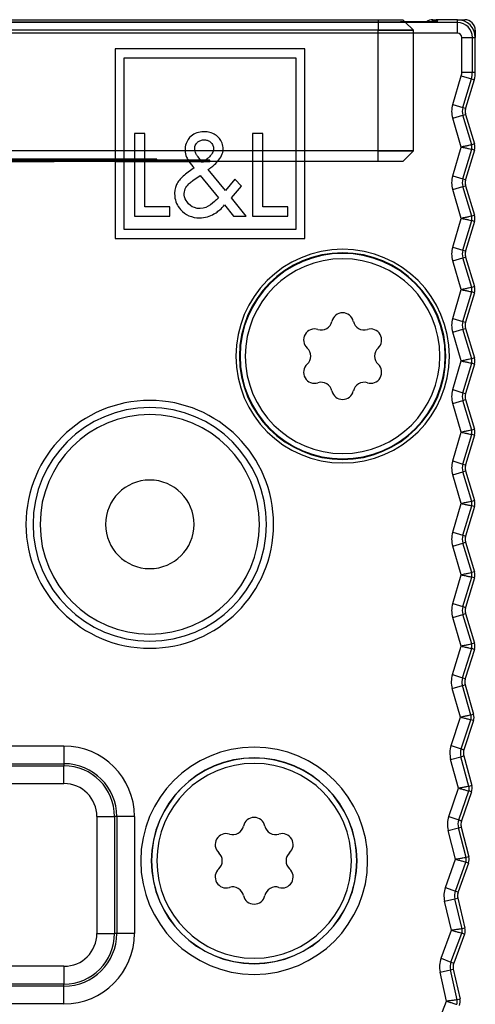
# Model space of a CAD drawing. Units: millimetres. Extents: x 0 to 3200, y 0 to 2500.
# Drawn here: x 2152 to 2164, y 2106 to 2133 of the extents above; entities that cross this region are included whole.
import ezdxf

# ---------------------------------------------------------------- set-up
doc = ezdxf.new("R2010")
doc.units = ezdxf.units.MM
doc.header["$LTSCALE"] = 176
doc.linetypes.add('HIDDEN', pattern=[0.2, 0.1, -0.1])
for name, color, linetype in [('02___PRT_ALL_AXES', 7, 'CONTINUOUS'), ('3_ALL_AXES', 7, 'CONTINUOUS'), ('7_ALL_FEATURES', 7, 'CONTINUOUS')]:
    doc.layers.add(name, color=color, linetype=linetype)

msp = doc.modelspace()

# ---------------------------------------------------------------- linework, layer by layer
at = {"layer": '02___PRT_ALL_AXES', "color": 8, "linetype": 'HIDDEN'}
for p, q in [((2156.979, 2129.481), (2134.979, 2129.481)), ((2156.979, 2129.481), (2134.979, 2129.481)), ((2156.979, 2129.481), (2134.979, 2129.481)), ((2156.979, 2129.481), (2134.979, 2129.481)), ((2156.979, 2129.481), (2134.979, 2129.481)), ((2156.979, 2129.481), (2134.979, 2129.481)), ((2156.979, 2129.481), (2134.979, 2129.481)), ((2156.979, 2129.481), (2134.979, 2129.481)), ((2156.979, 2129.481), (2134.979, 2129.481)), ((2134.979, 2129.451), (2154.301, 2129.451)), ((2134.979, 2129.451), (2154.301, 2129.451)), ((2134.979, 2129.451), (2154.301, 2129.451)), ((2134.979, 2129.451), (2154.301, 2129.451)), ((2134.979, 2129.451), (2154.301, 2129.451)), ((2134.979, 2129.451), (2154.301, 2129.451)), ((2134.979, 2129.451), (2154.301, 2129.451)), ((2134.979, 2129.451), (2154.301, 2129.451)), ((2134.979, 2129.451), (2154.301, 2129.451)), ((2155.479, 2129.511), (2136.479, 2129.511)), ((2155.479, 2129.511), (2136.479, 2129.511)), ((2155.479, 2129.511), (2136.479, 2129.511)), ((2155.479, 2129.511), (2136.479, 2129.511)), ((2155.479, 2129.511), (2136.479, 2129.511)), ((2155.479, 2129.511), (2136.479, 2129.511)), ((2155.479, 2129.511), (2136.479, 2129.511)), ((2155.479, 2129.511), (2136.479, 2129.511)), ((2155.479, 2129.511), (2136.479, 2129.511)), ((2136.479, 2129.481), (2154.301, 2129.481)), ((2136.479, 2129.481), (2154.301, 2129.481)), ((2136.479, 2129.481), (2154.301, 2129.481)), ((2136.479, 2129.481), (2154.301, 2129.481)), ((2136.479, 2129.481), (2154.301, 2129.481)), ((2136.479, 2129.481), (2154.301, 2129.481)), ((2136.479, 2129.481), (2154.301, 2129.481)), ((2136.479, 2129.481), (2154.301, 2129.481)), ((2136.479, 2129.481), (2154.301, 2129.481)), ((2154.301, 2129.481), (2154.551, 2129.481)), ((2154.301, 2129.481), (2154.551, 2129.481)), ((2154.301, 2129.481), (2154.551, 2129.481)), ((2154.301, 2129.481), (2154.551, 2129.481)), ((2154.301, 2129.481), (2154.551, 2129.481)), ((2154.301, 2129.481), (2154.551, 2129.481)), ((2154.301, 2129.481), (2154.551, 2129.481)), ((2154.301, 2129.481), (2154.551, 2129.481)), ((2154.301, 2129.481), (2154.551, 2129.481)), ((2154.301, 2129.451), (2154.551, 2129.451)), ((2154.301, 2129.451), (2154.551, 2129.451)), ((2154.301, 2129.451), (2154.551, 2129.451)), ((2154.301, 2129.451), (2154.551, 2129.451)), ((2154.301, 2129.451), (2154.551, 2129.451)), ((2154.301, 2129.451), (2154.551, 2129.451)), ((2154.301, 2129.451), (2154.551, 2129.451)), ((2154.301, 2129.451), (2154.551, 2129.451)), ((2154.301, 2129.451), (2154.551, 2129.451)), ((2154.551, 2129.481), (2154.846, 2129.481)), ((2154.551, 2129.481), (2154.846, 2129.481)), ((2154.551, 2129.481), (2154.846, 2129.481)), ((2154.551, 2129.481), (2154.846, 2129.481)), ((2154.551, 2129.481), (2154.846, 2129.481)), ((2154.551, 2129.481), (2154.846, 2129.481)), ((2154.551, 2129.481), (2154.846, 2129.481)), ((2154.551, 2129.481), (2154.846, 2129.481)), ((2154.551, 2129.481), (2154.846, 2129.481)), ((2154.551, 2129.451), (2154.846, 2129.451)), ((2154.551, 2129.451), (2154.846, 2129.451)), ((2154.551, 2129.451), (2154.846, 2129.451)), ((2154.551, 2129.451), (2154.846, 2129.451)), ((2154.551, 2129.451), (2154.846, 2129.451)), ((2154.551, 2129.451), (2154.846, 2129.451)), ((2154.551, 2129.451), (2154.846, 2129.451)), ((2154.551, 2129.451), (2154.846, 2129.451)), ((2154.551, 2129.451), (2154.846, 2129.451)), ((2154.846, 2129.481), (2155.137, 2129.481)), ((2154.846, 2129.481), (2155.137, 2129.481)), ((2154.846, 2129.481), (2155.137, 2129.481)), ((2154.846, 2129.481), (2155.137, 2129.481)), ((2154.846, 2129.481), (2155.137, 2129.481)), ((2154.846, 2129.481), (2155.137, 2129.481)), ((2154.846, 2129.481), (2155.137, 2129.481)), ((2154.846, 2129.481), (2155.137, 2129.481)), ((2154.846, 2129.481), (2155.137, 2129.481)), ((2154.846, 2129.451), (2155.137, 2129.451)), ((2154.846, 2129.451), (2155.137, 2129.451)), ((2154.846, 2129.451), (2155.137, 2129.451)), ((2154.846, 2129.451), (2155.137, 2129.451)), ((2154.846, 2129.451), (2155.137, 2129.451)), ((2154.846, 2129.451), (2155.137, 2129.451)), ((2154.846, 2129.451), (2155.137, 2129.451)), ((2154.846, 2129.451), (2155.137, 2129.451)), ((2154.846, 2129.451), (2155.137, 2129.451)), ((2155.137, 2129.481), (2155.479, 2129.481)), ((2155.137, 2129.481), (2155.479, 2129.481)), ((2155.137, 2129.481), (2155.479, 2129.481)), ((2155.137, 2129.481), (2155.479, 2129.481)), ((2155.137, 2129.481), (2155.479, 2129.481)), ((2155.137, 2129.481), (2155.479, 2129.481)), ((2155.137, 2129.481), (2155.479, 2129.481)), ((2155.137, 2129.481), (2155.479, 2129.481)), ((2155.137, 2129.481), (2155.479, 2129.481)), ((2155.137, 2129.451), (2156.384, 2129.451)), ((2155.137, 2129.451), (2156.384, 2129.451)), ((2155.137, 2129.451), (2156.384, 2129.451)), ((2155.137, 2129.451), (2156.384, 2129.451)), ((2155.137, 2129.451), (2156.384, 2129.451)), ((2155.137, 2129.451), (2156.384, 2129.451)), ((2155.137, 2129.451), (2156.384, 2129.451)), ((2155.137, 2129.451), (2156.384, 2129.451)), ((2155.137, 2129.451), (2156.384, 2129.451)), ((2155.479, 2129.481), (2155.479, 2129.511)), ((2155.479, 2129.481), (2155.479, 2129.511)), ((2155.479, 2129.481), (2155.479, 2129.511)), ((2155.479, 2129.481), (2155.479, 2129.511)), ((2155.479, 2129.481), (2155.479, 2129.511)), ((2155.479, 2129.481), (2155.479, 2129.511)), ((2155.479, 2129.481), (2155.479, 2129.511)), ((2155.479, 2129.481), (2155.479, 2129.511)), ((2155.479, 2129.481), (2155.479, 2129.511)), ((2156.384, 2129.451), (2156.739, 2129.451)), ((2156.384, 2129.451), (2156.739, 2129.451)), ((2156.384, 2129.451), (2156.739, 2129.451)), ((2156.384, 2129.451), (2156.739, 2129.451)), ((2156.384, 2129.451), (2156.739, 2129.451)), ((2156.384, 2129.451), (2156.739, 2129.451)), ((2156.384, 2129.451), (2156.739, 2129.451)), ((2156.384, 2129.451), (2156.739, 2129.451)), ((2156.384, 2129.451), (2156.739, 2129.451)), ((2156.739, 2129.451), (2156.764, 2129.451)), ((2156.739, 2129.451), (2156.764, 2129.451)), ((2156.739, 2129.451), (2156.764, 2129.451)), ((2156.739, 2129.451), (2156.764, 2129.451)), ((2156.739, 2129.451), (2156.764, 2129.451)), ((2156.739, 2129.451), (2156.764, 2129.451)), ((2156.739, 2129.451), (2156.764, 2129.451)), ((2156.739, 2129.451), (2156.764, 2129.451)), ((2156.739, 2129.451), (2156.764, 2129.451)), ((2156.764, 2129.451), (2156.81, 2129.451)), ((2156.764, 2129.451), (2156.81, 2129.451)), ((2156.764, 2129.451), (2156.81, 2129.451)), ((2156.764, 2129.451), (2156.81, 2129.451)), ((2156.764, 2129.451), (2156.81, 2129.451)), ((2156.764, 2129.451), (2156.81, 2129.451)), ((2156.764, 2129.451), (2156.81, 2129.451)), ((2156.764, 2129.451), (2156.81, 2129.451)), ((2156.764, 2129.451), (2156.81, 2129.451)), ((2156.81, 2129.451), (2156.979, 2129.451)), ((2156.81, 2129.451), (2156.979, 2129.451)), ((2156.81, 2129.451), (2156.979, 2129.451)), ((2156.81, 2129.451), (2156.979, 2129.451)), ((2156.81, 2129.451), (2156.979, 2129.451)), ((2156.81, 2129.451), (2156.979, 2129.451)), ((2156.81, 2129.451), (2156.979, 2129.451)), ((2156.81, 2129.451), (2156.979, 2129.451)), ((2156.81, 2129.451), (2156.979, 2129.451)), ((2156.979, 2129.451), (2156.979, 2129.481)), ((2156.979, 2129.451), (2156.979, 2129.481)), ((2156.979, 2129.451), (2156.979, 2129.481)), ((2156.979, 2129.451), (2156.979, 2129.481)), ((2156.979, 2129.451), (2156.979, 2129.481)), ((2156.979, 2129.451), (2156.979, 2129.481)), ((2156.979, 2129.451), (2156.979, 2129.481)), ((2156.979, 2129.451), (2156.979, 2129.481)), ((2156.979, 2129.451), (2156.979, 2129.481))]:
    msp.add_line(p, q, dxfattribs=at)
at = {"layer": '02___PRT_ALL_AXES', "color": 7, "linetype": 'Continuous'}
for centre, radius, start, end in [((2160.729, 2123.951), 2.9, 0, 180), ((2160.729, 2123.951), 2.9, 180, 360), ((2155.279, 2119.201), 3.1, 0, 180), ((2155.279, 2119.201), 3.1, 180, 360), ((2158.229, 2109.701), 2.9, 0, 180), ((2158.229, 2109.701), 2.9, 180, 360)]:
    msp.add_arc(centre, radius, start, end, dxfattribs=at)
at = {"layer": '3_ALL_AXES', "color": 7, "linetype": 'Continuous'}
for centre, radius, start, end in [((2160.729, 2123.951), 2.75, 0, 180), ((2160.729, 2124.867), 0.309, 12.3062, 167.6938), ((2159.936, 2124.409), 0.309, 72.3062, 227.6938), ((2160.124, 2124.999), 0.309, 252.3062, 347.6938), ((2161.334, 2124.999), 0.309, 192.3062, 287.6938), ((2161.522, 2124.409), 0.309, 312.3062, 107.6938), ((2159.52, 2123.951), 0.309, 312.3062, 47.6938), ((2161.939, 2123.951), 0.309, 132.3062, 227.6938), ((2160.729, 2123.951), 2.75, 180, 360), ((2159.936, 2123.494), 0.309, 132.3062, 287.6938), ((2161.522, 2123.494), 0.309, 252.3062, 47.6938), ((2160.124, 2122.904), 0.309, 12.3062, 107.6938), ((2161.334, 2122.904), 0.309, 72.3062, 167.6938), ((2160.729, 2123.036), 0.309, 192.3062, 347.6938), ((2158.229, 2109.701), 2.75, 0, 180), ((2158.229, 2110.617), 0.309, 12.3062, 167.6938), ((2157.624, 2110.749), 0.309, 252.3062, 347.6938), ((2158.834, 2110.749), 0.309, 192.3062, 287.6938), ((2157.436, 2110.159), 0.309, 72.3062, 227.6938), ((2159.022, 2110.159), 0.309, 312.3062, 107.6938), ((2158.229, 2109.701), 2.75, 180, 360), ((2157.02, 2109.701), 0.309, 312.3062, 47.6938), ((2159.439, 2109.701), 0.309, 132.3062, 227.6938), ((2157.436, 2109.244), 0.309, 132.3062, 287.6938), ((2159.022, 2109.244), 0.309, 252.3062, 47.6938), ((2157.624, 2108.654), 0.309, 12.3062, 107.6938), ((2158.834, 2108.654), 0.309, 72.3062, 167.6938), ((2158.229, 2108.786), 0.309, 192.3062, 347.6938)]:
    msp.add_arc(centre, radius, start, end, dxfattribs=at)
at = {"layer": '7_ALL_FEATURES', "color": 9, "linetype": 'Continuous'}
for p, q in [((2163.979, 2133.369), (2127.979, 2133.369)), ((2129.594, 2133.389), (2162.364, 2133.389)), ((2161.729, 2133.451), (2161.729, 2133.389)), ((2162.364, 2133.389), (2162.364, 2133.389)), ((2163.414, 2133.402), (2163.415, 2133.451)), ((2163.979, 2133.369), (2163.979, 2133.451)), ((2163.979, 2133.069), (2163.979, 2133.369)), ((2163.979, 2133.069), (2127.979, 2133.069)), ((2164.097, 2132.951), (2164.396, 2132.951)), ((2164.097, 2131.973), (2164.097, 2132.951)), ((2164.396, 2132.951), (2164.479, 2132.951)), ((2164.396, 2131.973), (2164.396, 2132.951)), ((2164.097, 2131.973), (2164.396, 2131.973)), ((2164.396, 2131.973), (2164.479, 2131.973)), ((2163.839, 2131.059), (2164.081, 2131.867)), ((2164.081, 2131.867), (2164.368, 2131.781)), ((2164.126, 2130.972), (2164.368, 2131.781)), ((2164.368, 2131.781), (2164.447, 2131.757)), ((2163.839, 2131.059), (2164.126, 2130.972)), ((2164.126, 2130.972), (2164.205, 2130.949)), ((2163.839, 2130.666), (2164.126, 2130.753)), ((2164.082, 2129.856), (2163.839, 2130.666)), ((2164.126, 2130.753), (2164.205, 2130.776)), ((2164.376, 2129.918), (2164.126, 2130.753)), ((2163.839, 2129.045), (2164.082, 2129.856)), ((2164.126, 2128.959), (2164.376, 2129.793)), ((2164.455, 2129.942), (2164.376, 2129.918)), ((2164.455, 2129.77), (2164.376, 2129.793)), ((2163.839, 2129.045), (2164.126, 2128.959)), ((2164.126, 2128.959), (2164.205, 2128.935)), ((2163.839, 2128.653), (2164.126, 2128.739)), ((2164.082, 2127.842), (2163.839, 2128.653)), ((2164.126, 2128.739), (2164.205, 2128.763)), ((2164.376, 2127.905), (2164.126, 2128.739)), ((2163.839, 2127.032), (2164.082, 2127.842)), ((2164.126, 2126.945), (2164.376, 2127.78)), ((2164.455, 2127.929), (2164.376, 2127.905)), ((2164.455, 2127.756), (2164.376, 2127.78)), ((2163.839, 2127.032), (2164.126, 2126.945)), ((2164.126, 2126.945), (2164.205, 2126.922)), ((2163.839, 2126.639), (2164.126, 2126.726)), ((2164.082, 2125.829), (2163.839, 2126.639)), ((2164.126, 2126.726), (2164.205, 2126.749)), ((2164.376, 2125.891), (2164.126, 2126.726)), ((2163.839, 2125.018), (2164.082, 2125.829)), ((2164.455, 2125.915), (2164.376, 2125.891)), ((2164.126, 2124.932), (2164.376, 2125.766)), ((2164.455, 2125.743), (2164.376, 2125.766)), ((2163.839, 2125.018), (2164.126, 2124.932)), ((2163.839, 2124.626), (2164.126, 2124.712)), ((2164.126, 2124.932), (2164.205, 2124.908)), ((2164.126, 2124.712), (2164.205, 2124.736)), ((2164.376, 2123.878), (2164.126, 2124.712)), ((2164.082, 2123.815), (2163.839, 2124.626)), ((2164.455, 2123.902), (2164.376, 2123.878)), ((2163.839, 2123.005), (2164.082, 2123.815)), ((2164.126, 2122.919), (2164.376, 2123.753)), ((2164.455, 2123.729), (2164.376, 2123.753)), ((2163.839, 2123.005), (2164.126, 2122.919)), ((2164.126, 2122.919), (2164.205, 2122.895)), ((2163.839, 2122.612), (2164.126, 2122.699)), ((2164.082, 2121.802), (2163.839, 2122.612)), ((2164.126, 2122.699), (2164.205, 2122.722)), ((2164.376, 2121.864), (2164.126, 2122.699)), ((2163.839, 2120.991), (2164.082, 2121.802)), ((2164.126, 2120.905), (2164.376, 2121.739)), ((2164.455, 2121.888), (2164.376, 2121.864)), ((2164.455, 2121.716), (2164.376, 2121.739)), ((2163.839, 2120.991), (2164.126, 2120.905)), ((2164.126, 2120.905), (2164.205, 2120.881)), ((2163.839, 2120.599), (2164.126, 2120.685)), ((2164.082, 2119.788), (2163.839, 2120.599)), ((2164.126, 2120.685), (2164.205, 2120.709)), ((2164.376, 2119.851), (2164.126, 2120.685)), ((2163.839, 2118.978), (2164.082, 2119.788)), ((2164.126, 2118.892), (2164.376, 2119.726)), ((2164.455, 2119.875), (2164.376, 2119.851)), ((2164.455, 2119.702), (2164.376, 2119.726)), ((2163.839, 2118.978), (2164.126, 2118.892)), ((2164.126, 2118.892), (2164.205, 2118.868)), ((2163.839, 2118.585), (2164.126, 2118.672)), ((2164.082, 2117.775), (2163.839, 2118.585)), ((2164.126, 2118.672), (2164.205, 2118.695)), ((2164.376, 2117.837), (2164.126, 2118.672)), ((2163.839, 2116.964), (2164.082, 2117.775)), ((2164.455, 2117.861), (2164.376, 2117.837)), ((2164.126, 2116.878), (2164.376, 2117.712)), ((2164.455, 2117.689), (2164.376, 2117.712)), ((2163.839, 2116.964), (2164.126, 2116.878)), ((2163.839, 2116.572), (2164.126, 2116.658)), ((2164.126, 2116.878), (2164.205, 2116.854)), ((2164.126, 2116.658), (2164.205, 2116.682)), ((2164.376, 2115.823), (2164.126, 2116.658)), ((2164.082, 2115.762), (2163.839, 2116.572)), ((2164.455, 2115.847), (2164.376, 2115.823)), ((2163.83, 2114.959), (2164.082, 2115.762)), ((2164.116, 2114.869), (2164.376, 2115.696)), ((2164.454, 2115.671), (2164.376, 2115.696)), ((2163.83, 2114.959), (2164.116, 2114.869)), ((2164.113, 2114.649), (2164.193, 2114.672)), ((2164.116, 2114.869), (2164.195, 2114.844)), ((2163.825, 2114.567), (2164.113, 2114.649)), ((2164.057, 2113.756), (2163.825, 2114.567)), ((2164.352, 2113.814), (2164.113, 2114.649)), ((2164.432, 2113.837), (2164.352, 2113.814)), ((2163.793, 2112.955), (2164.057, 2113.756)), ((2164.078, 2112.861), (2164.35, 2113.686)), ((2164.428, 2113.66), (2164.35, 2113.686)), ((2139.104, 2112.943), (2152.854, 2112.943)), ((2152.854, 2112.943), (2152.854, 2112.443)), ((2163.793, 2112.955), (2164.078, 2112.861)), ((2164.078, 2112.861), (2164.156, 2112.835)), ((2139.104, 2112.443), (2152.854, 2112.443)), ((2152.854, 2112.443), (2152.854, 2112.381)), ((2163.782, 2112.563), (2164.072, 2112.641)), ((2164.003, 2111.749), (2163.782, 2112.563)), ((2164.072, 2112.641), (2164.152, 2112.663)), ((2164.299, 2111.803), (2164.072, 2112.641)), ((2139.104, 2112.381), (2152.854, 2112.381)), ((2152.854, 2111.881), (2152.854, 2112.381)), ((2139.104, 2111.881), (2152.854, 2111.881)), ((2163.727, 2110.952), (2164.003, 2111.749)), ((2164.011, 2110.854), (2164.295, 2111.675)), ((2164.373, 2111.648), (2164.295, 2111.675)), ((2164.379, 2111.824), (2164.299, 2111.803)), ((2153.784, 2110.951), (2154.284, 2110.951)), ((2153.784, 2110.951), (2153.784, 2107.651)), ((2154.345, 2110.951), (2154.284, 2110.951)), ((2154.284, 2110.951), (2154.284, 2107.651)), ((2154.345, 2110.951), (2154.345, 2107.651)), ((2154.845, 2110.951), (2154.345, 2110.951)), ((2154.845, 2110.951), (2154.845, 2107.651)), ((2163.727, 2110.952), (2164.011, 2110.854)), ((2164.011, 2110.854), (2164.089, 2110.827)), ((2163.711, 2110.56), (2164.002, 2110.634)), ((2163.92, 2109.743), (2163.711, 2110.56)), ((2164.002, 2110.634), (2164.082, 2110.655)), ((2164.217, 2109.792), (2164.002, 2110.634)), ((2163.633, 2108.95), (2163.92, 2109.743)), ((2163.915, 2108.848), (2164.21, 2109.665)), ((2164.288, 2109.636), (2164.21, 2109.665)), ((2164.297, 2109.813), (2164.217, 2109.792)), ((2163.633, 2108.95), (2163.915, 2108.848)), ((2163.915, 2108.848), (2163.992, 2108.82)), ((2163.611, 2108.558), (2163.903, 2108.628)), ((2163.808, 2107.738), (2163.611, 2108.558)), ((2163.903, 2108.628), (2163.983, 2108.647)), ((2164.105, 2107.783), (2163.903, 2108.628)), ((2163.509, 2106.949), (2163.808, 2107.738)), ((2164.186, 2107.803), (2164.105, 2107.783)), ((2153.784, 2107.651), (2154.284, 2107.651)), ((2154.345, 2107.651), (2154.284, 2107.651)), ((2154.845, 2107.651), (2154.345, 2107.651)), ((2163.79, 2106.843), (2164.097, 2107.656)), ((2164.175, 2107.627), (2164.097, 2107.656)), ((2163.509, 2106.949), (2163.79, 2106.843)), ((2152.854, 2106.721), (2139.104, 2106.721)), ((2152.854, 2106.721), (2152.854, 2106.221)), ((2163.482, 2106.558), (2163.775, 2106.624)), ((2163.775, 2106.624), (2163.855, 2106.642)), ((2163.965, 2105.776), (2163.775, 2106.624)), ((2163.79, 2106.843), (2163.867, 2106.814)), ((2163.667, 2105.735), (2163.482, 2106.558)), ((2152.854, 2106.221), (2139.104, 2106.221)), ((2152.854, 2106.16), (2139.104, 2106.16)), ((2152.854, 2106.16), (2152.854, 2106.221)), ((2152.854, 2105.66), (2152.854, 2106.16)), ((2164.046, 2105.794), (2163.965, 2105.776)), ((2152.854, 2105.66), (2139.104, 2105.66)), ((2163.439, 2105.158), (2163.667, 2105.735))]:
    msp.add_line(p, q, dxfattribs=at)
at = {"layer": '7_ALL_FEATURES', "color": 7, "linetype": 'Continuous'}
for p, q in [((2129.594, 2133.389), (2162.364, 2133.389)), ((2130.229, 2133.451), (2161.729, 2133.451)), ((2161.729, 2133.451), (2162.429, 2133.451)), ((2162.429, 2133.451), (2162.491, 2133.389)), ((2163.279, 2133.451), (2163.415, 2133.451)), ((2163.979, 2133.451), (2163.415, 2133.451)), ((2163.979, 2133.451), (2164.179, 2133.451)), ((2164.479, 2133.151), (2164.479, 2132.951)), ((2164.479, 2131.973), (2164.479, 2132.951)), ((2154.301, 2132.629), (2154.301, 2127.273)), ((2159.657, 2132.629), (2154.301, 2132.629)), ((2159.657, 2127.273), (2159.657, 2132.629)), ((2154.551, 2127.523), (2154.551, 2132.379)), ((2154.551, 2132.379), (2159.407, 2132.379)), ((2159.407, 2132.379), (2159.407, 2127.523)), ((2164.447, 2131.757), (2164.205, 2130.949)), ((2164.205, 2130.776), (2164.455, 2129.942)), ((2154.846, 2130.237), (2154.846, 2127.903)), ((2155.137, 2130.237), (2154.846, 2130.237)), ((2155.137, 2128.169), (2155.137, 2130.237)), ((2158.178, 2130.237), (2158.178, 2127.903)), ((2158.469, 2130.237), (2158.178, 2130.237)), ((2158.469, 2128.169), (2158.469, 2130.237)), ((2164.455, 2129.77), (2164.205, 2128.935)), ((2156.764, 2129.42), (2156.663, 2129.549)), ((2156.532, 2129.265), (2156.364, 2129.143)), ((2157.414, 2128.631), (2156.928, 2129.218)), ((2156.5, 2128.915), (2156.702, 2129.055)), ((2156.702, 2129.055), (2157.219, 2128.423)), ((2157.686, 2128.946), (2157.414, 2128.631)), ((2157.872, 2128.754), (2157.686, 2128.946)), ((2157.587, 2128.42), (2157.872, 2128.754)), ((2164.205, 2128.763), (2164.455, 2127.929)), ((2158.005, 2127.903), (2157.587, 2128.42)), ((2155.846, 2128.169), (2155.137, 2128.169)), ((2155.846, 2127.903), (2155.846, 2128.169)), ((2157.392, 2128.219), (2157.646, 2127.903)), ((2159.178, 2128.169), (2158.469, 2128.169)), ((2159.178, 2127.903), (2159.178, 2128.169)), ((2154.846, 2127.903), (2155.846, 2127.903)), ((2157.646, 2127.903), (2158.005, 2127.903)), ((2158.178, 2127.903), (2159.178, 2127.903)), ((2164.455, 2127.756), (2164.205, 2126.922)), ((2159.407, 2127.523), (2154.551, 2127.523)), ((2154.301, 2127.273), (2159.657, 2127.273)), ((2164.205, 2126.749), (2164.455, 2125.915)), ((2164.455, 2125.743), (2164.205, 2124.908)), ((2164.205, 2124.736), (2164.455, 2123.902)), ((2164.455, 2123.729), (2164.205, 2122.895)), ((2164.205, 2122.722), (2164.455, 2121.888)), ((2164.455, 2121.716), (2164.205, 2120.881)), ((2164.205, 2120.709), (2164.455, 2119.875)), ((2164.455, 2119.702), (2164.205, 2118.868)), ((2164.205, 2118.695), (2164.455, 2117.861)), ((2164.455, 2117.689), (2164.205, 2116.854)), ((2164.205, 2116.682), (2164.455, 2115.847)), ((2164.454, 2115.671), (2164.195, 2114.844)), ((2164.193, 2114.672), (2164.432, 2113.837)), ((2164.428, 2113.66), (2164.156, 2112.835)), ((2164.152, 2112.663), (2164.379, 2111.824)), ((2164.373, 2111.648), (2164.089, 2110.827)), ((2164.082, 2110.655), (2164.297, 2109.813)), ((2164.288, 2109.636), (2163.992, 2108.82)), ((2163.983, 2108.647), (2164.186, 2107.803)), ((2164.175, 2107.627), (2163.867, 2106.814)), ((2163.855, 2106.642), (2164.046, 2105.794))]:
    msp.add_line(p, q, dxfattribs=at)
at = {"layer": '7_ALL_FEATURES', "color": 8, "linetype": 'HIDDEN'}
for p, q in [((2161.729, 2133.451), (2161.729, 2133.151)), ((2161.729, 2133.389), (2161.729, 2133.151)), ((2162.429, 2133.451), (2162.491, 2133.389)), ((2162.491, 2133.389), (2162.729, 2133.151)), ((2162.491, 2133.389), (2162.729, 2133.151)), ((2161.729, 2133.151), (2130.229, 2133.151)), ((2130.229, 2133.151), (2161.729, 2133.151)), ((2162.729, 2133.151), (2161.729, 2133.151)), ((2161.729, 2129.751), (2161.729, 2133.151)), ((2161.729, 2129.751), (2161.729, 2133.151)), ((2161.729, 2133.151), (2162.729, 2133.151)), ((2162.729, 2129.751), (2162.729, 2133.151)), ((2162.729, 2129.751), (2162.729, 2133.151)), ((2130.229, 2129.751), (2161.729, 2129.751)), ((2154.301, 2129.751), (2130.229, 2129.751)), ((2154.551, 2129.751), (2154.301, 2129.751)), ((2154.846, 2129.751), (2154.551, 2129.751)), ((2155.137, 2129.751), (2154.846, 2129.751)), ((2156.276, 2129.751), (2155.137, 2129.751)), ((2156.553, 2129.751), (2156.276, 2129.751)), ((2157.072, 2129.751), (2156.553, 2129.751)), ((2157.348, 2129.751), (2157.072, 2129.751)), ((2158.178, 2129.751), (2157.348, 2129.751)), ((2158.469, 2129.751), (2158.178, 2129.751)), ((2159.407, 2129.751), (2158.469, 2129.751)), ((2159.657, 2129.751), (2159.407, 2129.751)), ((2161.729, 2129.751), (2159.657, 2129.751)), ((2161.729, 2129.451), (2161.729, 2129.751)), ((2161.729, 2129.751), (2162.729, 2129.751)), ((2161.729, 2129.451), (2161.729, 2129.751)), ((2162.729, 2129.751), (2161.729, 2129.751)), ((2162.429, 2129.451), (2162.729, 2129.751)), ((2162.429, 2129.451), (2162.729, 2129.751)), ((2154.301, 2129.451), (2130.229, 2129.451)), ((2154.551, 2129.451), (2154.301, 2129.451)), ((2154.846, 2129.451), (2154.551, 2129.451)), ((2155.137, 2129.451), (2154.846, 2129.451)), ((2156.384, 2129.451), (2155.137, 2129.451)), ((2156.739, 2129.451), (2156.384, 2129.451)), ((2156.764, 2129.451), (2156.739, 2129.451)), ((2156.81, 2129.451), (2156.764, 2129.451)), ((2157.193, 2129.451), (2156.81, 2129.451)), ((2158.178, 2129.451), (2157.193, 2129.451)), ((2158.469, 2129.451), (2158.178, 2129.451)), ((2159.407, 2129.451), (2158.469, 2129.451)), ((2159.657, 2129.451), (2159.407, 2129.451)), ((2161.729, 2129.451), (2159.657, 2129.451)), ((2162.429, 2129.451), (2161.729, 2129.451))]:
    msp.add_line(p, q, dxfattribs=at)
at = {"layer": '7_ALL_FEATURES', "color": 7, "linetype": 'Continuous'}
msp.add_lwpolyline([(2163.376, 2133.399), (2163.376, 2133.399), (2163.375, 2133.399), (2163.373, 2133.399), (2163.369, 2133.399), (2163.365, 2133.399), (2163.359, 2133.398), (2163.353, 2133.398), (2163.346, 2133.398), (2163.338, 2133.398), (2163.329, 2133.397), (2163.319, 2133.397), (2163.308, 2133.397), (2163.296, 2133.396), (2163.283, 2133.396), (2163.269, 2133.396), (2163.254, 2133.395), (2163.238, 2133.395), (2163.221, 2133.395), (2163.203, 2133.394), (2163.185, 2133.394), (2163.164, 2133.394), (2163.143, 2133.393), (2163.121, 2133.393), (2163.097, 2133.393), (2163.073, 2133.392), (2163.047, 2133.392), (2163.02, 2133.392), (2162.991, 2133.391), (2162.961, 2133.391), (2162.93, 2133.391), (2162.897, 2133.391), (2162.864, 2133.39), (2162.828, 2133.39), (2162.792, 2133.39), (2162.753, 2133.39), (2162.714, 2133.39), (2162.673, 2133.389), (2162.63, 2133.389), (2162.586, 2133.389), (2162.541, 2133.389), (2162.494, 2133.389), (2162.445, 2133.389), (2162.396, 2133.389), (2162.364, 2133.389)], dxfattribs=at)
for centre, radius, start, end in [((2163.279, 2133.151), 0.3, 90, 126.0987), ((2163.415, 2133.151), 0.3, 90.0006, 125.5736), ((2163.979, 2132.951), 0.5, 0, 90), ((2164.179, 2133.151), 0.3, 0, 90), ((2163.729, 2131.973), 0.75, 343.3008, 360), ((2164.492, 2130.863), 0.3, 163.3008, 196.6992), ((2164.492, 2130.863), 0.3, 163.3008, 173.3233), ((2164.492, 2130.863), 0.3, 186.6767, 196.6992), ((2164.168, 2129.856), 0.3, 343.3008, 16.6992), ((2164.492, 2128.849), 0.3, 163.3008, 196.6992), ((2164.492, 2128.849), 0.3, 163.3008, 173.3233), ((2164.492, 2128.849), 0.3, 186.6767, 196.6992), ((2164.168, 2127.842), 0.3, 343.3008, 16.6992), ((2164.492, 2126.836), 0.3, 163.3008, 196.6992), ((2164.492, 2126.836), 0.3, 163.3008, 173.3233), ((2164.492, 2126.836), 0.3, 186.6767, 196.6992), ((2164.168, 2125.829), 0.3, 343.3008, 16.6992), ((2164.492, 2124.822), 0.3, 163.3008, 196.6993), ((2164.168, 2123.815), 0.3, 343.3007, 16.6992), ((2164.492, 2122.809), 0.3, 163.3007, 196.6992), ((2164.168, 2121.802), 0.3, 343.3008, 16.6992), ((2164.492, 2120.795), 0.3, 163.3008, 196.6993), ((2164.492, 2120.795), 0.3, 163.3008, 173.3234), ((2164.492, 2120.795), 0.3, 186.6768, 196.6993), ((2155.279, 2119.201), 1.25, 0, 180), ((2164.168, 2119.788), 0.3, 343.3011, 16.6993), ((2155.279, 2119.201), 1.25, 180, 360), ((2164.492, 2118.782), 0.3, 163.3011, 196.6996), ((2164.492, 2118.782), 0.3, 163.3011, 173.3237), ((2164.492, 2118.782), 0.3, 186.6771, 196.6996), ((2164.168, 2117.775), 0.3, 343.3042, 16.6996), ((2164.492, 2116.768), 0.3, 163.3042, 196.7027), ((2164.492, 2116.768), 0.3, 163.3042, 173.3267), ((2164.492, 2116.768), 0.3, 186.6801, 196.7027), ((2164.168, 2115.761), 0.3, 342.5771, 16.7027), ((2164.481, 2114.755), 0.3, 162.5771, 195.9756), ((2164.481, 2114.755), 0.3, 185.953, 195.9756), ((2164.481, 2114.755), 0.3, 162.5771, 172.5996), ((2164.143, 2113.754), 0.3, 341.753, 15.9756), ((2164.441, 2112.741), 0.3, 161.753, 195.1515), ((2164.441, 2112.741), 0.3, 161.753, 171.7756), ((2164.441, 2112.741), 0.3, 185.129, 195.1515), ((2164.089, 2111.746), 0.3, 340.929, 15.1515), ((2164.372, 2110.729), 0.3, 160.929, 194.3275), ((2164.372, 2110.729), 0.3, 160.929, 170.9516), ((2164.372, 2110.729), 0.3, 184.305, 194.3275), ((2164.006, 2109.739), 0.3, 340.105, 14.3275), ((2164.274, 2108.717), 0.3, 160.105, 193.5035), ((2164.274, 2108.717), 0.3, 183.4809, 193.5035), ((2164.274, 2108.717), 0.3, 160.105, 170.1275), ((2163.894, 2107.733), 0.3, 339.281, 13.5035), ((2164.148, 2106.708), 0.3, 159.281, 192.6795), ((2164.148, 2106.708), 0.3, 182.6569, 192.6795), ((2164.148, 2106.708), 0.3, 159.281, 169.3035), ((2163.753, 2105.729), 0.3, 338.4569, 12.6795)]:
    msp.add_arc(centre, radius, start, end, dxfattribs=at)
at = {"layer": '7_ALL_FEATURES', "color": 9, "linetype": 'Continuous'}
for centre, radius, start, end in [((2163.414, 2133.103), 0.3, 97.2179, 98.8963), ((2163.414, 2133.102), 0.3, 90.0061, 97.2173), ((2163.979, 2132.951), 0.417, 0, 90), ((2163.979, 2132.951), 0.118, 0, 90), ((2163.729, 2131.973), 0.368, 343.3008, 360), ((2163.729, 2131.973), 0.667, 343.3008, 360), ((2164.492, 2130.863), 0.682, 163.3008, 196.6992), ((2164.492, 2130.863), 0.383, 163.3008, 196.6992), ((2164.168, 2129.856), 0.217, 343.3008, 16.6992), ((2164.492, 2128.849), 0.682, 163.3008, 196.6992), ((2164.492, 2128.849), 0.383, 163.3008, 196.6992), ((2164.168, 2127.842), 0.217, 343.3008, 16.6992), ((2160.729, 2123.951), 3.017, 0, 180), ((2164.492, 2126.836), 0.682, 163.3008, 196.6992), ((2164.492, 2126.836), 0.383, 163.3008, 196.6992), ((2160.729, 2123.951), 2.917, 0, 180), ((2164.168, 2125.829), 0.217, 343.3008, 16.6992), ((2164.492, 2124.822), 0.682, 163.3008, 196.6993), ((2164.492, 2124.822), 0.383, 163.3008, 196.6993), ((2160.729, 2123.951), 3.017, 180, 360), ((2160.729, 2123.951), 2.917, 180, 360), ((2164.168, 2123.815), 0.217, 343.3007, 16.6992), ((2164.492, 2122.809), 0.682, 163.3007, 196.6992), ((2164.492, 2122.809), 0.383, 163.3007, 196.6992), ((2155.279, 2119.201), 3.499, 0, 180), ((2155.279, 2119.201), 3.3, 0, 180), ((2164.168, 2121.802), 0.217, 343.3008, 16.6992), ((2164.492, 2120.795), 0.682, 163.3008, 196.6993), ((2164.492, 2120.795), 0.383, 163.3008, 196.6993), ((2164.168, 2119.788), 0.217, 343.3011, 16.6993), ((2155.279, 2119.201), 3.499, 180, 360), ((2155.279, 2119.201), 3.3, 180, 360), ((2164.492, 2118.782), 0.682, 163.3011, 196.6996), ((2164.492, 2118.782), 0.383, 163.3011, 196.6996), ((2164.168, 2117.775), 0.217, 343.3042, 16.6996), ((2164.492, 2116.768), 0.682, 163.3042, 196.7027), ((2164.492, 2116.768), 0.383, 163.3042, 196.7027), ((2164.168, 2115.761), 0.217, 342.5771, 16.7027), ((2164.481, 2114.755), 0.682, 162.5771, 195.9756), ((2164.481, 2114.755), 0.383, 162.5771, 195.9756), ((2164.143, 2113.754), 0.217, 341.753, 15.9756), ((2152.854, 2110.951), 1.991, 0, 90), ((2158.229, 2109.701), 3.207, 0, 180), ((2164.441, 2112.741), 0.682, 161.753, 195.1515), ((2164.441, 2112.741), 0.383, 161.753, 195.1515), ((2152.854, 2110.951), 1.491, 0, 90), ((2158.229, 2109.701), 2.907, 0, 180), ((2152.854, 2110.951), 1.43, 0, 90), ((2152.854, 2110.951), 0.93, 0, 90), ((2164.089, 2111.746), 0.217, 340.929, 15.1515), ((2164.372, 2110.729), 0.682, 160.929, 194.3275), ((2164.372, 2110.729), 0.383, 160.929, 194.3275), ((2158.229, 2109.701), 3.207, 180, 360), ((2158.229, 2109.701), 2.907, 180, 360), ((2164.006, 2109.739), 0.217, 340.105, 14.3275), ((2164.274, 2108.717), 0.682, 160.105, 193.5035), ((2164.274, 2108.717), 0.383, 160.105, 193.5035), ((2163.894, 2107.733), 0.217, 339.281, 13.5035), ((2152.854, 2107.651), 1.991, 270, 360), ((2152.854, 2107.651), 1.43, 270, 360), ((2152.854, 2107.651), 1.491, 270, 360), ((2152.854, 2107.651), 0.93, 270, 360), ((2164.148, 2106.708), 0.682, 159.281, 192.6795), ((2164.148, 2106.708), 0.383, 159.281, 192.6795), ((2163.753, 2105.729), 0.217, 338.4569, 12.6795)]:
    msp.add_arc(centre, radius, start, end, dxfattribs=at)
for points, knots in [([(2162.364, 2133.389), (2162.57, 2133.389), (2162.853, 2133.39), (2163.186, 2133.394), (2163.313, 2133.396), (2163.363, 2133.398)], [0, 0, 0, 0, 0.61817, 0.850765, 1, 1, 1, 1]), ([(2163.363, 2133.398), (2163.37, 2133.399), (2163.383, 2133.399), (2163.397, 2133.4), (2163.406, 2133.401), (2163.41, 2133.401), (2163.412, 2133.402), (2163.414, 2133.402), (2163.414, 2133.402)], [0, 0, 0, 0, 0.432805, 0.744301, 0.854012, 0.932877, 0.981043, 1, 1, 1, 1]), ([(2164.376, 2129.918), (2164.368, 2129.916), (2164.339, 2129.91), (2164.278, 2129.896), (2164.188, 2129.877), (2164.119, 2129.863), (2164.082, 2129.856)], [0, 0, 0, 0, 0.079989, 0.297931, 0.620789, 1, 1, 1, 1]), ([(2164.082, 2129.856), (2164.119, 2129.849), (2164.188, 2129.835), (2164.278, 2129.816), (2164.339, 2129.801), (2164.368, 2129.796), (2164.376, 2129.793)], [0, 0, 0, 0, 0.37921, 0.702067, 0.92001, 1, 1, 1, 1]), ([(2164.376, 2127.905), (2164.368, 2127.902), (2164.339, 2127.897), (2164.278, 2127.882), (2164.188, 2127.863), (2164.119, 2127.849), (2164.082, 2127.842)], [0, 0, 0, 0, 0.079989, 0.297931, 0.620789, 1, 1, 1, 1]), ([(2164.082, 2127.842), (2164.119, 2127.835), (2164.188, 2127.821), (2164.278, 2127.802), (2164.339, 2127.788), (2164.368, 2127.782), (2164.376, 2127.78)], [0, 0, 0, 0, 0.37921, 0.702067, 0.92001, 1, 1, 1, 1]), ([(2164.376, 2125.891), (2164.368, 2125.889), (2164.339, 2125.883), (2164.278, 2125.869), (2164.188, 2125.85), (2164.119, 2125.836), (2164.082, 2125.829)], [0, 0, 0, 0, 0.079989, 0.297931, 0.620789, 1, 1, 1, 1]), ([(2164.082, 2125.829), (2164.119, 2125.822), (2164.188, 2125.808), (2164.278, 2125.789), (2164.339, 2125.774), (2164.368, 2125.769), (2164.376, 2125.766)], [0, 0, 0, 0, 0.37921, 0.702067, 0.92001, 1, 1, 1, 1]), ([(2164.376, 2123.878), (2164.368, 2123.876), (2164.339, 2123.87), (2164.278, 2123.855), (2164.188, 2123.836), (2164.119, 2123.822), (2164.082, 2123.815)], [0, 0, 0, 0, 0.079989, 0.297931, 0.620789, 1, 1, 1, 1]), ([(2164.082, 2123.815), (2164.119, 2123.808), (2164.188, 2123.794), (2164.278, 2123.775), (2164.339, 2123.761), (2164.368, 2123.755), (2164.376, 2123.753)], [0, 0, 0, 0, 0.37921, 0.702067, 0.92001, 1, 1, 1, 1]), ([(2164.376, 2121.864), (2164.368, 2121.862), (2164.339, 2121.856), (2164.278, 2121.842), (2164.188, 2121.823), (2164.119, 2121.809), (2164.082, 2121.802)], [0, 0, 0, 0, 0.079989, 0.297931, 0.620789, 1, 1, 1, 1]), ([(2164.082, 2121.802), (2164.119, 2121.795), (2164.188, 2121.781), (2164.278, 2121.762), (2164.339, 2121.747), (2164.368, 2121.742), (2164.376, 2121.739)], [0, 0, 0, 0, 0.37921, 0.702067, 0.92001, 1, 1, 1, 1]), ([(2164.376, 2119.851), (2164.368, 2119.849), (2164.339, 2119.843), (2164.278, 2119.828), (2164.188, 2119.81), (2164.119, 2119.795), (2164.082, 2119.788)], [0, 0, 0, 0, 0.079989, 0.297931, 0.620789, 1, 1, 1, 1]), ([(2164.082, 2119.788), (2164.119, 2119.781), (2164.188, 2119.767), (2164.278, 2119.748), (2164.339, 2119.734), (2164.368, 2119.728), (2164.376, 2119.726)], [0, 0, 0, 0, 0.37921, 0.702067, 0.92001, 1, 1, 1, 1]), ([(2164.376, 2117.837), (2164.368, 2117.835), (2164.339, 2117.829), (2164.278, 2117.815), (2164.188, 2117.796), (2164.119, 2117.782), (2164.082, 2117.775)], [0, 0, 0, 0, 0.079989, 0.297931, 0.620789, 1, 1, 1, 1]), ([(2164.082, 2117.775), (2164.119, 2117.768), (2164.188, 2117.754), (2164.278, 2117.735), (2164.339, 2117.72), (2164.368, 2117.715), (2164.376, 2117.712)], [0, 0, 0, 0, 0.37921, 0.702067, 0.92001, 1, 1, 1, 1]), ([(2164.376, 2115.823), (2164.369, 2115.821), (2164.339, 2115.816), (2164.279, 2115.801), (2164.188, 2115.782), (2164.119, 2115.768), (2164.082, 2115.762)], [0, 0, 0, 0, 0.079996, 0.297953, 0.620811, 1, 1, 1, 1]), ([(2164.082, 2115.762), (2164.119, 2115.754), (2164.188, 2115.739), (2164.278, 2115.719), (2164.339, 2115.704), (2164.368, 2115.698), (2164.376, 2115.696)], [0, 0, 0, 0, 0.379188, 0.702046, 0.920003, 1, 1, 1, 1]), ([(2164.352, 2113.814), (2164.345, 2113.812), (2164.315, 2113.807), (2164.254, 2113.793), (2164.164, 2113.775), (2164.095, 2113.762), (2164.057, 2113.756)], [0, 0, 0, 0, 0.079997, 0.297955, 0.620814, 1, 1, 1, 1]), ([(2164.057, 2113.756), (2164.094, 2113.748), (2164.163, 2113.732), (2164.253, 2113.711), (2164.313, 2113.695), (2164.342, 2113.689), (2164.35, 2113.686)], [0, 0, 0, 0, 0.379185, 0.702043, 0.920002, 1, 1, 1, 1]), ([(2164.299, 2111.803), (2164.291, 2111.801), (2164.262, 2111.796), (2164.201, 2111.783), (2164.11, 2111.767), (2164.04, 2111.755), (2164.003, 2111.749)], [0, 0, 0, 0, 0.079997, 0.297955, 0.620814, 1, 1, 1, 1]), ([(2164.003, 2111.749), (2164.04, 2111.74), (2164.108, 2111.724), (2164.198, 2111.701), (2164.258, 2111.684), (2164.287, 2111.677), (2164.295, 2111.675)], [0, 0, 0, 0, 0.379185, 0.702043, 0.920002, 1, 1, 1, 1]), ([(2164.217, 2109.792), (2164.209, 2109.79), (2164.179, 2109.786), (2164.118, 2109.774), (2164.027, 2109.759), (2163.957, 2109.748), (2163.92, 2109.743)], [0, 0, 0, 0, 0.079997, 0.297955, 0.620814, 1, 1, 1, 1]), ([(2163.92, 2109.743), (2163.957, 2109.734), (2164.025, 2109.716), (2164.114, 2109.692), (2164.174, 2109.675), (2164.203, 2109.667), (2164.21, 2109.665)], [0, 0, 0, 0, 0.379185, 0.702043, 0.920002, 1, 1, 1, 1]), ([(2164.105, 2107.783), (2164.098, 2107.782), (2164.068, 2107.778), (2164.007, 2107.767), (2163.915, 2107.753), (2163.846, 2107.743), (2163.808, 2107.738)], [0, 0, 0, 0, 0.079997, 0.297955, 0.620814, 1, 1, 1, 1]), ([(2163.808, 2107.738), (2163.845, 2107.729), (2163.913, 2107.71), (2164.001, 2107.685), (2164.061, 2107.666), (2164.09, 2107.659), (2164.097, 2107.656)], [0, 0, 0, 0, 0.379185, 0.702043, 0.920002, 1, 1, 1, 1]), ([(2163.965, 2105.776), (2163.957, 2105.775), (2163.928, 2105.771), (2163.866, 2105.761), (2163.775, 2105.749), (2163.705, 2105.74), (2163.667, 2105.735)], [0, 0, 0, 0, 0.079997, 0.297955, 0.620814, 1, 1, 1, 1]), ([(2163.667, 2105.735), (2163.704, 2105.725), (2163.771, 2105.705), (2163.86, 2105.679), (2163.919, 2105.66), (2163.948, 2105.652), (2163.955, 2105.649)], [0, 0, 0, 0, 0.379185, 0.702043, 0.920002, 1, 1, 1, 1])]:
    msp.add_open_spline(points, degree=3, knots=knots, dxfattribs=at)
at = {"layer": '7_ALL_FEATURES', "color": 7, "linetype": 'Continuous'}
for points, knots in [([(2156.928, 2129.218), (2156.954, 2129.237), (2157.016, 2129.284), (2157.119, 2129.37), (2157.237, 2129.492), (2157.338, 2129.65), (2157.363, 2129.839), (2157.314, 2130.001), (2157.227, 2130.135), (2157.097, 2130.231), (2156.945, 2130.279), (2156.779, 2130.292), (2156.608, 2130.264), (2156.494, 2130.207), (2156.447, 2130.167)], [0, 0, 0, 0, 0.048903, 0.120967, 0.207084, 0.31051, 0.404719, 0.491579, 0.566755, 0.648196, 0.73559, 0.808409, 0.905187, 1, 1, 1, 1]), ([(2156.447, 2130.167), (2156.383, 2130.113), (2156.298, 2129.978), (2156.261, 2129.762), (2156.306, 2129.587), (2156.397, 2129.42), (2156.478, 2129.323), (2156.532, 2129.265)], [0, 0, 0, 0, 0.247743, 0.442513, 0.632024, 0.766061, 1, 1, 1, 1]), ([(2156.663, 2129.549), (2156.649, 2129.567), (2156.618, 2129.607), (2156.57, 2129.686), (2156.539, 2129.787), (2156.556, 2129.885), (2156.594, 2129.959), (2156.653, 2130.019), (2156.747, 2130.056), (2156.849, 2130.061), (2156.95, 2130.035), (2157.006, 2129.991), (2157.029, 2129.96), (2157.031, 2129.958)], [0, 0, 0, 0, 0.07349, 0.161623, 0.293588, 0.399403, 0.468475, 0.557471, 0.663541, 0.782502, 0.877815, 0.990809, 1, 1, 1, 1]), ([(2157.031, 2129.958), (2157.043, 2129.941), (2157.07, 2129.89), (2157.09, 2129.792), (2157.054, 2129.685), (2156.994, 2129.609), (2156.931, 2129.548), (2156.868, 2129.497), (2156.811, 2129.451), (2156.777, 2129.428), (2156.764, 2129.42)], [0, 0, 0, 0, 0.090776, 0.253269, 0.428481, 0.570198, 0.678544, 0.815529, 0.934096, 1, 1, 1, 1]), ([(2156.364, 2129.143), (2156.315, 2129.108), (2156.187, 2129.011), (2156, 2128.799), (2155.95, 2128.435), (2156.098, 2128.097), (2156.382, 2127.897), (2156.66, 2127.837), (2156.904, 2127.877), (2157.077, 2127.951), (2157.17, 2128.013), (2157.206, 2128.041)], [0, 0, 0, 0, 0.076167, 0.201914, 0.342511, 0.513258, 0.637035, 0.76528, 0.860361, 0.942678, 1, 1, 1, 1]), ([(2156.384, 2128.815), (2156.39, 2128.82), (2156.427, 2128.856), (2156.468, 2128.889), (2156.5, 2128.915)], [0, 0, 0, 0, 0.160253, 1, 1, 1, 1]), ([(2157.219, 2128.423), (2157.182, 2128.388), (2157.076, 2128.281), (2156.87, 2128.12), (2156.546, 2128.101), (2156.328, 2128.279), (2156.235, 2128.484), (2156.267, 2128.68), (2156.342, 2128.773), (2156.384, 2128.815)], [0, 0, 0, 0, 0.09748, 0.279969, 0.483292, 0.648597, 0.779443, 0.889982, 1, 1, 1, 1]), ([(2157.206, 2128.041), (2157.223, 2128.054), (2157.29, 2128.108), (2157.351, 2128.17), (2157.392, 2128.219)], [0, 0, 0, 0, 0.251078, 1, 1, 1, 1])]:
    msp.add_open_spline(points, degree=3, knots=knots, dxfattribs=at)

doc.saveas('drawing.dxf')
